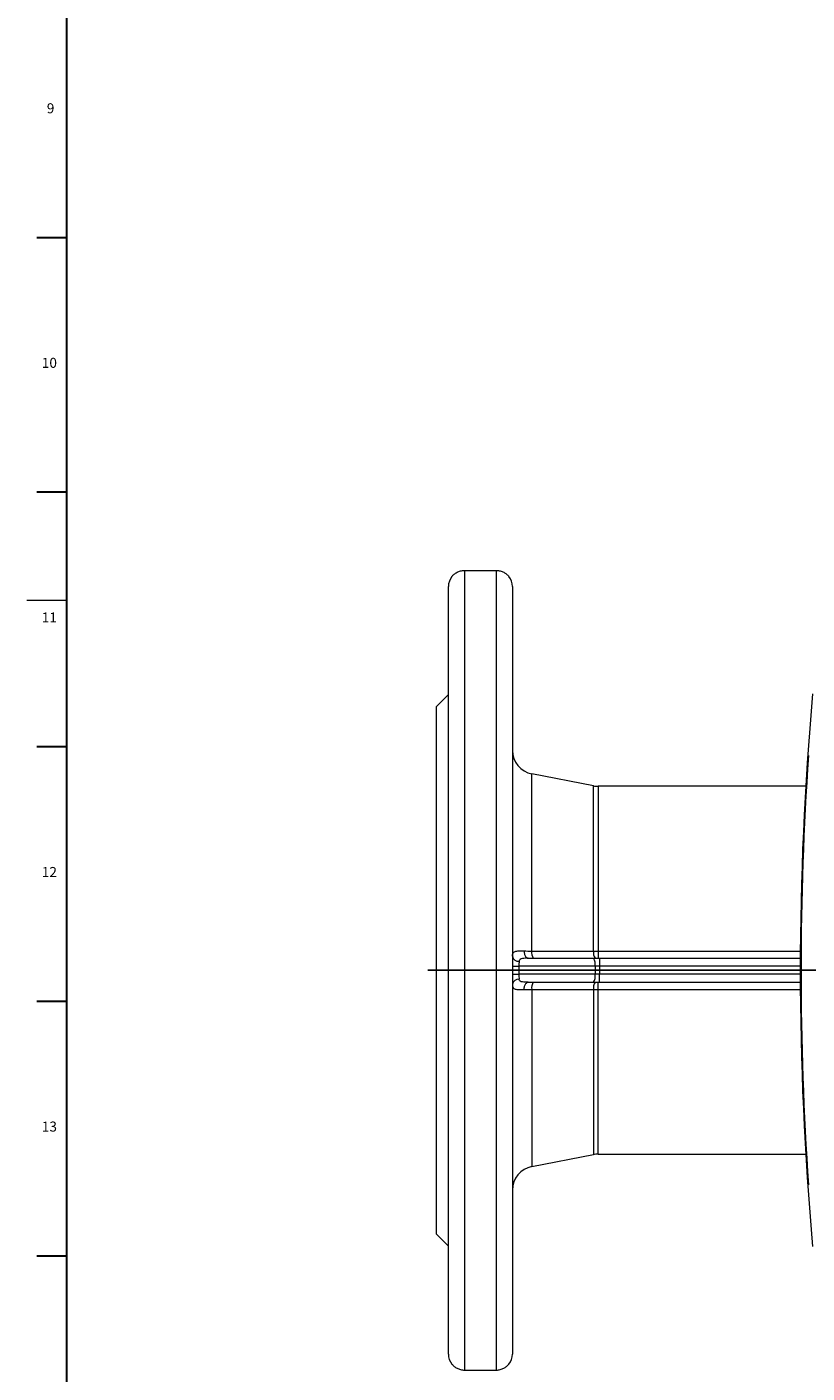
# Model space of a CAD drawing. Units: millimetres. Extents: x 5 to 589, y 4 to 836.
# Drawn here: x 5 to 161, y 142 to 412 of the extents above; entities that cross this region are included whole.
import ezdxf

# ---------------------------------------------------------------- set-up
doc = ezdxf.new("R2010")
doc.units = ezdxf.units.MM
doc.layers.add('FORMAT', color=7, linetype='Continuous')
doc.styles.add('SLDTEXTSTYLE1', font='TXT', dxfattribs={"width": 0.605})

# ---------------------------------------------------------------- blocks, each defined once
blk = doc.blocks.new('SW_CENTERMARKSYMBOL_1')
at = {"layer": 'FORMAT', "color": 0}
for p, q in [((0, 4), (0, 72.79)), ((-4, 0), (-113.7, 0)), ((0, 0), (-2, 0)), ((0, 0), (0, 2)), ((0, 0), (0, -2)), ((0, 0), (2, 0)), ((4, 0), (115.13, 0)), ((0, -4), (0, -72.88))]:
    blk.add_line(p, q, dxfattribs=at)

msp = doc.modelspace()

# ---------------------------------------------------------------- linework, layer by layer
at = {"color": 7, "linetype": 'Continuous', "lineweight": 30}
for p, q in [((7, 369.45), (13, 369.45)), ((7, 318.51), (13, 318.51)), ((7, 267.57), (13, 267.57)), ((7, 216.63), (13, 216.63)), ((7, 165.69), (13, 165.69))]:
    msp.add_line(p, q, dxfattribs=at)
at = {"color": 7, "linetype": 'Continuous', "lineweight": 15}
for p, q in [((92.54, 302.8), (98.94, 302.8)), ((89.34, 146.01), (89.34, 299.61)), ((102.14, 299.61), (102.14, 146.01)), ((89.34, 278.01), (86.94, 275.61)), ((86.94, 170.01), (86.94, 275.61)), ((118.37, 259.69), (106.02, 262.09)), ((160.83, 259.61), (119.28, 259.61)), ((105.29, 225.21), (118.37, 225.21)), ((118.37, 225.21), (119.59, 225.21)), ((119.59, 225.21), (159.74, 225.21)), ((105.29, 220.41), (118.37, 220.41)), ((118.37, 220.41), (119.59, 220.41)), ((119.59, 220.41), (159.74, 220.41)), ((106.02, 183.52), (118.37, 185.92)), ((119.28, 186.01), (160.83, 186.01)), ((86.94, 170.01), (89.34, 167.61)), ((92.54, 142.81), (98.94, 142.81))]:
    msp.add_line(p, q, dxfattribs=at)
at = {"color": 8, "linetype": 'Continuous', "lineweight": 0}
for p, q in [((92.54, 302.8), (92.54, 142.81)), ((98.94, 142.81), (98.94, 302.8)), ((106.02, 226.65), (106.02, 262.09)), ((118.37, 226.64), (118.37, 259.69)), ((119.28, 259.61), (119.28, 226.64)), ((119.28, 226.64), (119.28, 225.21)), ((119.28, 226.64), (159.75, 226.64)), ((102.14, 223.61), (103.43, 223.61)), ((103.43, 223.61), (103.43, 222.01)), ((118.68, 223.61), (103.43, 223.61)), ((118.68, 223.61), (118.68, 222.01)), ((119.59, 223.61), (118.68, 223.61)), ((119.59, 225.21), (119.59, 223.61)), ((119.59, 223.61), (119.59, 222.01)), ((159.74, 223.61), (119.59, 223.61)), ((102.14, 222.01), (103.43, 222.01)), ((118.68, 222.01), (103.43, 222.01)), ((119.59, 222.01), (118.68, 222.01)), ((119.59, 220.41), (119.59, 222.01)), ((159.74, 222.01), (119.59, 222.01)), ((106.02, 218.96), (106.02, 183.52)), ((118.37, 218.97), (118.37, 185.92)), ((119.28, 218.97), (119.28, 220.41)), ((119.28, 218.97), (159.75, 218.97)), ((119.28, 186.01), (119.28, 218.97))]:
    msp.add_line(p, q, dxfattribs=at)
at = {"color": 7, "linetype": 'Continuous', "lineweight": 0}
msp.add_line((5, 296.87), (13, 296.87), dxfattribs=at)
at = {"color": 8, "linetype": 'Continuous', "lineweight": 0, "flags": 128}
for points in [[(104.47, 226.67), (104.49, 226.49), (104.51, 226.31), (104.54, 226.14), (104.59, 225.98), (104.64, 225.83), (104.7, 225.69), (104.77, 225.57), (104.85, 225.46), (104.93, 225.37), (105.02, 225.3), (105.11, 225.25), (105.2, 225.22), (105.29, 225.21)], [(106.02, 226.65), (109.16, 226.65), (118.37, 226.64)], [(104.47, 218.94), (104.49, 219.12), (104.51, 219.3), (104.54, 219.47), (104.59, 219.63), (104.64, 219.78), (104.7, 219.92), (104.77, 220.04), (104.85, 220.15), (104.93, 220.24), (105.02, 220.31), (105.11, 220.36), (105.2, 220.4), (105.29, 220.41)], [(106.02, 218.96), (109.16, 218.96), (118.37, 218.97)]]:
    msp.add_lwpolyline(points, dxfattribs=at)
at = {"color": 7, "linetype": 'Continuous', "lineweight": 15}
for centre, radius, start, end in [((92.54, 299.61), 3.2, 141.2687, 180), ((98.94, 299.61), 3.2, 0, 38.6834), ((780.54, 222.81), 620.8, 174.88966, 185.11034), ((106.94, 266.81), 4.8, 180, 259), ((119.28, 264.41), 4.8, 259, 270), ((119.28, 181.21), 4.8, 90, 101), ((106.94, 178.81), 4.8, 101, 180), ((92.54, 146.01), 3.2, 180, 218.6834), ((98.94, 146.01), 3.2, 321.2687, 0)]:
    msp.add_arc(centre, radius, start, end, dxfattribs=at)
at = {"color": 8, "linetype": 'Continuous', "lineweight": 0}
for centre, radius, start, end in [((780.54, 222.81), 620.65, 176.03273, 183.96727), ((108.03, 226.32), 2.04, 170.6373, 213.2021), ((120.36, 226.32), 2.02, 170.67, 213.3244), ((103.41, 225.91), 1.31, 193.5708, 273.9708), ((116.35, 223.99), 2.36, 350.5885, 31.0165), ((103.41, 219.7), 1.31, 86.0292, 166.4292), ((116.35, 221.62), 2.36, 328.9835, 9.4115), ((108.03, 219.29), 2.04, 146.7979, 189.3627), ((120.36, 219.3), 2.02, 146.6756, 189.33)]:
    msp.add_arc(centre, radius, start, end, dxfattribs=at)
for centre, start_param, end_param in [((103.74, 223.61), 0.897766, 1.570796), ((103.74, 222.01), 1.570796, 2.243826)]:
    msp.add_ellipse(centre, major_axis=(0, 1.6), ratio=0.190809, start_param=start_param, end_param=end_param, dxfattribs=at)
at = {"color": 7, "linetype": 'Continuous', "lineweight": 15}
for points, knots in [([(90.04, 301.61), (90.17, 301.77), (90.32, 301.92), (90.66, 302.2), (90.85, 302.33), (91.17, 302.5), (91.28, 302.55), (91.51, 302.63), (91.64, 302.67), (91.88, 302.73), (92.01, 302.76), (92.27, 302.79), (92.4, 302.8), (92.54, 302.8)], [0, 0, 0, 0, 0.25, 0.25, 0.5, 0.5, 0.625, 0.625, 0.75, 0.75, 0.875, 0.875, 1, 1, 1, 1]), ([(98.94, 302.8), (99.2, 302.8), (99.46, 302.76), (99.84, 302.67), (99.96, 302.63), (100.19, 302.55), (100.3, 302.5), (100.52, 302.39), (100.62, 302.33), (100.81, 302.2), (100.9, 302.13), (101.15, 301.92), (101.3, 301.77), (101.44, 301.61)], [0, 0, 0, 0, 0.25, 0.25, 0.375, 0.375, 0.5, 0.5, 0.625, 0.625, 0.75, 0.75, 1, 1, 1, 1]), ([(90.04, 144.01), (90.17, 143.84), (90.32, 143.69), (90.66, 143.41), (90.85, 143.28), (91.17, 143.11), (91.28, 143.07), (91.51, 142.98), (91.64, 142.94), (91.88, 142.88), (92.01, 142.85), (92.27, 142.82), (92.4, 142.81), (92.54, 142.81)], [0, 0, 0, 0, 0.25, 0.25, 0.5, 0.5, 0.625, 0.625, 0.75, 0.75, 0.875, 0.875, 1, 1, 1, 1]), ([(98.94, 142.81), (99.2, 142.81), (99.46, 142.85), (99.84, 142.94), (99.96, 142.98), (100.19, 143.06), (100.3, 143.11), (100.52, 143.22), (100.62, 143.28), (100.81, 143.41), (100.9, 143.48), (101.15, 143.69), (101.3, 143.84), (101.44, 144.01)], [0, 0, 0, 0, 0.25, 0.25, 0.375, 0.375, 0.5, 0.5, 0.625, 0.625, 0.75, 0.75, 1, 1, 1, 1])]:
    msp.add_open_spline(points, degree=3, knots=knots, dxfattribs=at)
at = {"color": 8, "linetype": 'Continuous', "lineweight": 0}
for points, knots in [([(102.14, 225.6), (102.14, 225.74), (102.15, 225.86), (102.18, 226.08), (102.22, 226.17), (102.31, 226.33), (102.36, 226.39), (102.51, 226.5), (102.6, 226.54), (102.8, 226.6), (102.91, 226.63), (103.16, 226.66), (103.3, 226.67), (103.75, 226.69), (104.09, 226.68), (104.47, 226.67)], [0, 0, 0, 0, 0.125, 0.125, 0.25, 0.25, 0.375, 0.375, 0.5, 0.5, 0.625, 0.625, 0.75, 0.75, 1, 1, 1, 1]), ([(105.29, 225.21), (105.09, 225.21), (104.88, 225.2), (104.5, 225.19), (104.31, 225.18), (103.97, 225.12), (103.82, 225.07), (103.65, 224.95), (103.6, 224.89), (103.53, 224.76), (103.51, 224.69), (103.5, 224.6)], [0, 0, 0, 0, 0.25, 0.25, 0.5, 0.5, 0.75, 0.75, 0.875, 0.875, 1, 1, 1, 1]), ([(105.29, 220.41), (105.09, 220.41), (104.88, 220.41), (104.5, 220.42), (104.31, 220.43), (103.97, 220.49), (103.82, 220.54), (103.65, 220.67), (103.6, 220.72), (103.53, 220.85), (103.51, 220.92), (103.5, 221.01)], [0, 0, 0, 0, 0.25, 0.25, 0.5, 0.5, 0.75, 0.75, 0.875, 0.875, 1, 1, 1, 1]), ([(102.14, 220.01), (102.14, 219.87), (102.15, 219.75), (102.18, 219.53), (102.22, 219.44), (102.31, 219.28), (102.36, 219.22), (102.51, 219.11), (102.6, 219.07), (102.8, 219.01), (102.91, 218.99), (103.16, 218.95), (103.3, 218.94), (103.75, 218.93), (104.09, 218.93), (104.47, 218.94)], [0, 0, 0, 0, 0.125, 0.125, 0.25, 0.25, 0.375, 0.375, 0.5, 0.5, 0.625, 0.625, 0.75, 0.75, 1, 1, 1, 1])]:
    msp.add_open_spline(points, degree=3, knots=knots, dxfattribs=at)
for points in [[(104.47, 226.67), (104.95, 226.66), (105.47, 226.66), (106.02, 226.65)], [(118.37, 226.64), (118.67, 226.64), (118.98, 226.64), (119.28, 226.64)], [(104.47, 218.94), (104.95, 218.95), (105.47, 218.96), (106.02, 218.96)], [(118.37, 218.97), (118.67, 218.97), (118.98, 218.97), (119.28, 218.97)]]:
    msp.add_open_spline(points, degree=3, dxfattribs=at)
at = {"layer": 'FORMAT', "lineweight": 30}
msp.add_line((13, 12.87), (13, 827.87), dxfattribs=at)

# ---------------------------------------------------------------- block references
at = {"layer": 'FORMAT'}
msp.add_blockref('SW_CENTERMARKSYMBOL_1', (198.94, 222.81), dxfattribs=at)

# ---------------------------------------------------------------- texts
at = {"layer": 'FORMAT', "char_height": 2, "attachment_point": 1, "style": 'SLDTEXTSTYLE1'}
for s, insert in [('9', (8.98, 396.29)), ('10', (7.98, 345.35)), ('11', (7.98, 294.41)), ('12', (7.98, 243.47)), ('13', (7.98, 192.53))]:
    msp.add_mtext(s, dxfattribs=dict(at, insert=insert))

doc.saveas('drawing.dxf')
